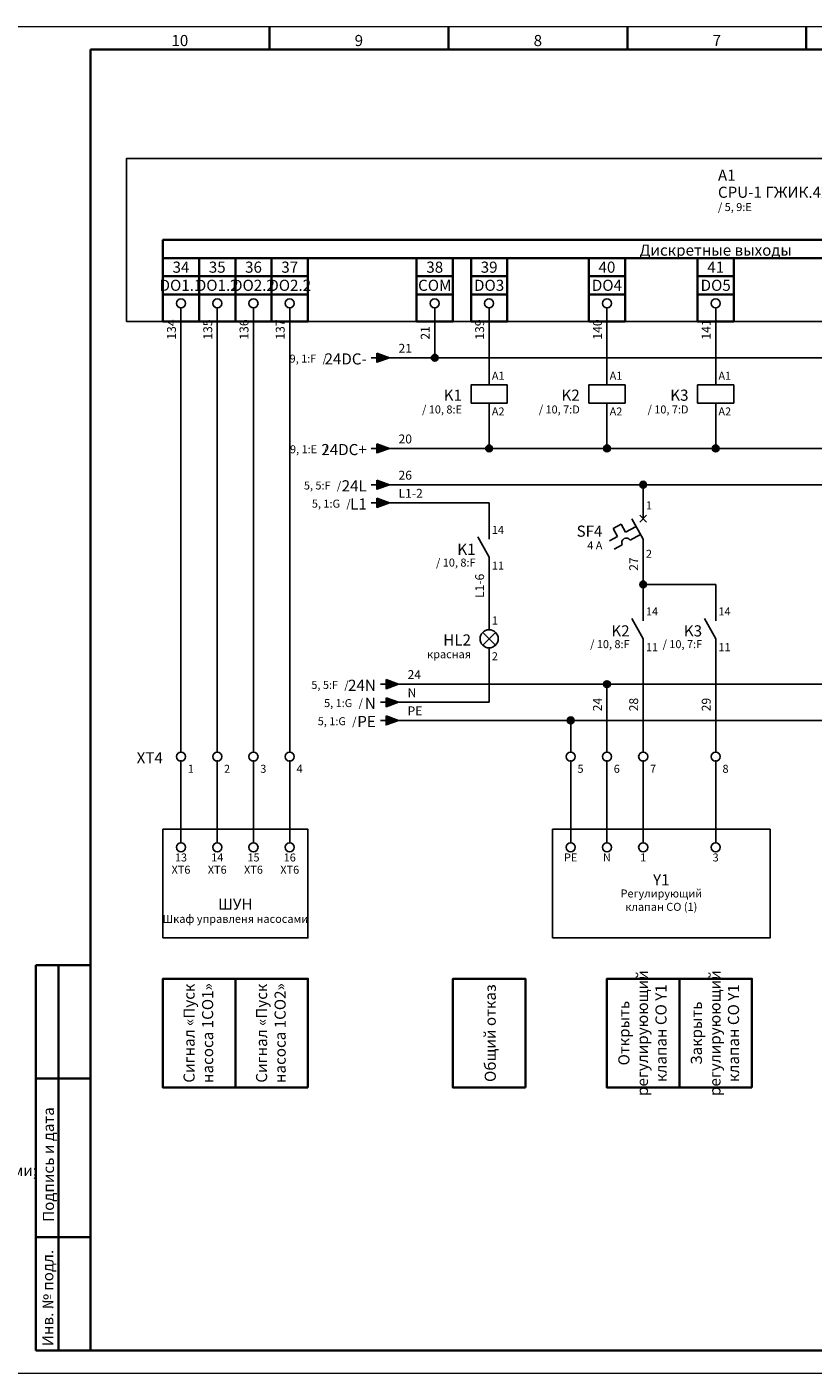
# Model space of a CAD drawing. Units: millimetres. Extents: x 0 to 10131, y 0 to 420.
# Drawn here: x 4257 to 4430, y 0 to 297 of the extents above; entities that cross this region are included whole.
import ezdxf
from ezdxf.enums import TextEntityAlignment as Align

# ---------------------------------------------------------------- set-up
doc = ezdxf.new("R2010")
doc.units = ezdxf.units.MM
doc.linetypes.add('EPL_DASH', pattern=[1, 0.5, -0.5])
for name, color, linetype, lineweight in [('EPLAN108', 5, 'Continuous', 35), ('EPLAN201', 7, 'Continuous', 35), ('EPLAN300', 5, 'Continuous', 25), ('EPLAN302', 5, 'Continuous', 25), ('EPLAN303', 6, 'Continuous', 25), ('EPLAN305', 5, 'EPL_DASH', 25), ('EPLAN306', 6, 'EPL_DASH', 25), ('EPLAN311', 1, 'Continuous', 25), ('EPLAN400', 5, 'Continuous', 35), ('EPLAN403', 5, 'Continuous', 35), ('EPLAN405', 1, 'Continuous', 25), ('EPLAN408', 5, 'Continuous', 35), ('EPLAN420', 7, 'Continuous', 35), ('EPLAN422', 7, 'Continuous', 35), ('EPLAN433', 251, 'Continuous', 35), ('EPLAN440', 73, 'Continuous', 35), ('EPLAN442', 73, 'Continuous', 35), ('EPLAN452', 7, 'Continuous', 35), ('EPLAN500', 7, 'Continuous', 35), ('EPLAN501', 7, 'Continuous', 35), ('EPLAN540', 16, 'Continuous', 25), ('EPLAN541', 5, 'Continuous', 25), ('EPLAN542', 92, 'Continuous', 25), ('EPLAN543', 1, 'Continuous', 25), ('EPLAN545', 1, 'Continuous', 25)]:
    doc.layers.add(name, color=color, linetype=linetype, lineweight=lineweight)
doc.styles.add('GOST type A', font='GOST_A.TTF')

msp = doc.modelspace()

# ---------------------------------------------------------------- hatches: boundary and pattern name
at = {"layer": 'EPLAN311', "linetype": 'Continuous', "lineweight": 25, "ltscale": 4}
for points in [[(4334.25, 225), (4337, 224), (4334.25, 223)], [(4334.25, 205), (4337, 204), (4334.25, 203)], [(4334.25, 197), (4337, 196), (4334.25, 195)], [(4334.25, 193), (4337, 192), (4334.25, 191)], [(4336.25, 153), (4339, 152), (4336.25, 151)], [(4336.25, 149), (4339, 148), (4336.25, 147)], [(4336.25, 145), (4339, 144), (4336.25, 143)]]:
    msp.add_hatch(color=256, dxfattribs=at).paths.add_polyline_path(points, flags=0)
h = msp.add_hatch(color=256, dxfattribs=at)
edge = h.paths.add_edge_path(flags=0)
edge.add_arc((4347, 224), 0.75, 0, 360)
h = msp.add_hatch(color=256, dxfattribs=at)
edge = h.paths.add_edge_path(flags=0)
edge.add_arc((4359, 204), 0.75, 0, 360)
h = msp.add_hatch(color=256, dxfattribs=at)
edge = h.paths.add_edge_path(flags=0)
edge.add_arc((4385, 204), 0.75, 0, 360)
h = msp.add_hatch(color=256, dxfattribs=at)
edge = h.paths.add_edge_path(flags=0)
edge.add_arc((4409, 204), 0.75, 0, 360)
h = msp.add_hatch(color=256, dxfattribs=at)
edge = h.paths.add_edge_path(flags=0)
edge.add_arc((4393, 196), 0.75, 0, 360)
h = msp.add_hatch(color=256, dxfattribs=at)
edge = h.paths.add_edge_path(flags=0)
edge.add_arc((4393, 174), 0.75, 0, 360)
h = msp.add_hatch(color=256, dxfattribs=at)
edge = h.paths.add_edge_path(flags=0)
edge.add_arc((4385, 152), 0.75, 0, 360)
h = msp.add_hatch(color=256, dxfattribs=at)
edge = h.paths.add_edge_path(flags=0)
edge.add_arc((4377, 144), 0.75, 0, 360)

# ---------------------------------------------------------------- linework, layer by layer
at = {"linetype": 'Continuous', "lineweight": 25, "ltscale": 4}
for centre in [(4291, 136), (4299, 136), (4307, 136), (4315, 136), (4377, 136), (4385, 136), (4393, 136), (4409, 136)]:
    msp.add_circle(centre, 1, dxfattribs=at)
at = {"layer": 'EPLAN108', "linetype": 'Continuous', "lineweight": 35, "ltscale": 4}
msp.add_lwpolyline([(4287, 246), (4531, 246), (4531, 250), (4287, 250)], close=True, dxfattribs=at)
at = {"layer": 'EPLAN201', "linetype": 'Continuous', "lineweight": 35, "ltscale": 4}
for p, q in [((4310.5, 292), (4310.5, 297)), ((4350, 292), (4350, 297)), ((4389.5, 292), (4389.5, 297)), ((4429, 292), (4429, 297)), ((4271, 292), (4481, 292)), ((4271, 292), (4271, 5)), ((4259, 5), (4259, 90)), ((4271, 90), (4259, 90)), ((4264, 90), (4264, 5)), ((4271, 65), (4259, 65)), ((4271, 30), (4259, 30)), ((4271, 5), (4259, 5)), ((4481, 5), (4271, 5))]:
    msp.add_line(p, q, dxfattribs=at)
at = {"layer": 'EPLAN201', "linetype": 'Continuous', "lineweight": 0, "ltscale": 4}
msp.add_lwpolyline([(4251, 0), (4671, 0), (4671, 297), (4251, 297)], close=True, dxfattribs=at)
at = {"layer": 'EPLAN300', "linetype": 'Continuous', "lineweight": 25}
for p, q in [((4359, 218), (4359, 220)), ((4385, 218), (4385, 220)), ((4409, 218), (4409, 220)), ((4359, 214), (4359, 212)), ((4385, 214), (4385, 212)), ((4409, 214), (4409, 212)), ((4393, 192), (4393, 188.5)), ((4359, 186), (4359, 184)), ((4393, 184), (4393, 180)), ((4359, 180), (4359, 178)), ((4393, 168), (4393, 166)), ((4409, 168), (4409, 166)), ((4393, 162), (4393, 160)), ((4409, 162), (4409, 160))]:
    msp.add_line(p, q, dxfattribs=at)
at = {"layer": 'EPLAN300', "linetype": 'Continuous', "lineweight": 25, "ltscale": 4}
for p, q in [((4386.39, 186.33), (4388.15, 187.29)), ((4388.15, 187.29), (4389.11, 185.54)), ((4393, 184), (4390.5, 188.5)), ((4392.25, 189.25), (4393.75, 187.75)), ((4392.25, 187.75), (4393.75, 189.25)), ((4359, 180), (4356.5, 184.5)), ((4385.6, 183.61), (4387.35, 184.57)), ((4387.35, 184.57), (4386.39, 186.33)), ((4391.44, 186.81), (4389.11, 185.54)), ((4392.44, 185.01), (4390.11, 183.74)), ((4386.6, 181.81), (4388.35, 182.77)), ((4393, 162), (4390.5, 166.5)), ((4409, 162), (4406.5, 166.5)), ((4357.6, 163.4), (4360.4, 160.6)), ((4360.4, 163.4), (4357.6, 160.6)), ((4359, 166), (4359, 164)), ((4359, 160), (4359, 158)), ((4291, 138), (4291, 137)), ((4299, 138), (4299, 137)), ((4307, 138), (4307, 137)), ((4315, 138), (4315, 137)), ((4377, 138), (4377, 137)), ((4385, 138), (4385, 137)), ((4393, 138), (4393, 137)), ((4409, 138), (4409, 137))]:
    msp.add_line(p, q, dxfattribs=at)
at = {"layer": 'EPLAN300', "linetype": 'Continuous', "lineweight": 25}
for points in [[(4355, 214), (4363, 214), (4363, 218), (4355, 218)], [(4381, 214), (4389, 214), (4389, 218), (4381, 218)], [(4405, 214), (4413, 214), (4413, 218), (4405, 218)]]:
    msp.add_lwpolyline(points, close=True, dxfattribs=at)
at = {"layer": 'EPLAN300', "linetype": 'Continuous', "lineweight": 25, "ltscale": 4}
msp.add_circle((4359, 162), 2, dxfattribs=at)
msp.add_arc((4389.25, 183.24), 1, 30.5433, 206.7086, dxfattribs=at)
at = {"layer": 'EPLAN302', "linetype": 'Continuous', "lineweight": 25, "ltscale": 4}
for p, q in [((4291, 117), (4291, 120)), ((4299, 117), (4299, 120)), ((4307, 117), (4307, 120)), ((4315, 117), (4315, 120)), ((4377, 117), (4377, 120)), ((4385, 117), (4385, 120)), ((4393, 117), (4393, 120)), ((4409, 117), (4409, 120))]:
    msp.add_line(p, q, dxfattribs=at)
for centre in [(4291, 116), (4299, 116), (4307, 116), (4315, 116), (4377, 116), (4385, 116), (4393, 116), (4409, 116)]:
    msp.add_circle(centre, 1, dxfattribs=at)
at = {"layer": 'EPLAN303', "linetype": 'Continuous', "lineweight": 25, "ltscale": 4}
for p, q in [((4291, 235), (4291, 232)), ((4299, 235), (4299, 232)), ((4307, 235), (4307, 232)), ((4315, 235), (4315, 232)), ((4347, 235), (4347, 232)), ((4359, 235), (4359, 232)), ((4385, 235), (4385, 232)), ((4409, 235), (4409, 232))]:
    msp.add_line(p, q, dxfattribs=at)
for centre in [(4291, 236), (4299, 236), (4307, 236), (4315, 236), (4347, 236), (4359, 236), (4385, 236), (4409, 236)]:
    msp.add_circle(centre, 1, dxfattribs=at)
at = {"layer": 'EPLAN305', "linetype": 'Continuous', "lineweight": 25, "ltscale": 4}
for points in [[(4287, 96), (4319, 96), (4319, 120), (4287, 120)], [(4373, 96), (4421, 96), (4421, 120), (4373, 120)]]:
    msp.add_lwpolyline(points, close=True, dxfattribs=at)
at = {"layer": 'EPLAN306', "linetype": 'Continuous', "lineweight": 25, "ltscale": 4}
msp.add_lwpolyline([(4279, 232), (4540, 232), (4540, 268), (4279, 268)], close=True, dxfattribs=at)
at = {"layer": 'EPLAN311', "linetype": 'Continuous', "lineweight": 25, "ltscale": 4}
for p, q in [((4291, 232), (4291, 138)), ((4299, 232), (4299, 138)), ((4307, 232), (4307, 138)), ((4315, 232), (4315, 138)), ((4359, 220), (4359, 232)), ((4385, 220), (4385, 232)), ((4409, 220), (4409, 232)), ((4347, 226), (4347, 224)), ((4333, 224), (4334.25, 224)), ((4345, 224), (4349, 224)), ((4359, 206), (4359, 204)), ((4385, 206), (4385, 204)), ((4409, 206), (4409, 204)), ((4333, 204), (4334.25, 204)), ((4357, 204), (4361, 204)), ((4383, 204), (4387, 204)), ((4407, 204), (4411, 204)), ((4333, 196), (4334.25, 196)), ((4391, 196), (4395, 196)), ((4393, 196), (4393, 194)), ((4333, 192), (4334.25, 192)), ((4357, 192), (4359, 192)), ((4359, 192), (4359, 190)), ((4393, 176), (4393, 172)), ((4395, 174), (4393, 174)), ((4407, 174), (4409, 174)), ((4409, 174), (4409, 172)), ((4335, 152), (4336.25, 152)), ((4383, 152), (4387, 152)), ((4385, 152), (4385, 150)), ((4387, 152), (4447, 152)), ((4359, 150), (4359, 148)), ((4335, 148), (4336.25, 148)), ((4357, 148), (4359, 148)), ((4335, 144), (4336.25, 144)), ((4375, 144), (4379, 144)), ((4377, 144), (4377, 142)), ((4379, 144), (4439, 144)), ((4291, 119), (4291, 135.25)), ((4299, 119), (4299, 135.25)), ((4307, 119), (4307, 135.25)), ((4315, 119), (4315, 135.25))]:
    msp.add_line(p, q, dxfattribs=at)
for points in [[(4334.25, 225), (4337, 224), (4334.25, 223)], [(4334.25, 205), (4337, 204), (4334.25, 203)], [(4334.25, 197), (4337, 196), (4334.25, 195)], [(4334.25, 193), (4337, 192), (4334.25, 191)], [(4336.25, 153), (4339, 152), (4336.25, 151)], [(4336.25, 149), (4339, 148), (4336.25, 147)], [(4336.25, 145), (4339, 144), (4336.25, 143)]]:
    msp.add_lwpolyline(points, close=True, dxfattribs=at)
for centre in [(4347, 224), (4359, 204), (4385, 204), (4409, 204), (4393, 196), (4393, 174), (4385, 152), (4377, 144)]:
    msp.add_circle(centre, 0.75, dxfattribs=at)
at = {"layer": 'EPLAN400', "linetype": 'Continuous', "lineweight": 35, "ltscale": 4}
for points in [[(4287, 242), (4295, 242), (4295, 246), (4287, 246)], [(4295, 242), (4303, 242), (4303, 246), (4295, 246)], [(4303, 242), (4311, 242), (4311, 246), (4303, 246)], [(4311, 242), (4319, 242), (4319, 246), (4311, 246)], [(4343, 242), (4351, 242), (4351, 246), (4343, 246)], [(4355, 242), (4363, 242), (4363, 246), (4355, 246)], [(4381, 242), (4389, 242), (4389, 246), (4381, 246)], [(4405, 242), (4413, 242), (4413, 246), (4405, 246)], [(4287, 238), (4295, 238), (4295, 242), (4287, 242)], [(4295, 238), (4303, 238), (4303, 242), (4295, 242)], [(4303, 238), (4311, 238), (4311, 242), (4303, 242)], [(4311, 238), (4319, 238), (4319, 242), (4311, 242)], [(4343, 238), (4351, 238), (4351, 242), (4343, 242)], [(4355, 238), (4363, 238), (4363, 242), (4355, 242)], [(4381, 238), (4389, 238), (4389, 242), (4381, 242)], [(4405, 238), (4413, 238), (4413, 242), (4405, 242)], [(4287, 232), (4295, 232), (4295, 238), (4287, 238)], [(4295, 232), (4303, 232), (4303, 238), (4295, 238)], [(4303, 232), (4311, 232), (4311, 238), (4303, 238)], [(4311, 232), (4319, 232), (4319, 238), (4311, 238)], [(4343, 232), (4351, 232), (4351, 238), (4343, 238)], [(4355, 232), (4363, 232), (4363, 238), (4355, 238)], [(4381, 232), (4389, 232), (4389, 238), (4381, 238)], [(4405, 232), (4413, 232), (4413, 238), (4405, 238)]]:
    msp.add_lwpolyline(points, close=True, dxfattribs=at)
at = {"layer": 'EPLAN501', "linetype": 'Continuous', "lineweight": 35, "ltscale": 4}
for points in [[(4303, 63), (4303, 87), (4287, 87), (4287, 63)], [(4319, 63), (4319, 87), (4303, 87), (4303, 63)], [(4367, 63), (4367, 87), (4351, 87), (4351, 63)], [(4401, 63), (4401, 87), (4385, 87), (4385, 63)], [(4417, 63), (4417, 87), (4401, 87), (4401, 63)]]:
    msp.add_lwpolyline(points, close=True, dxfattribs=at)
at = {"layer": 'EPLAN540', "linetype": 'Continuous', "lineweight": 25, "ltscale": 4}
for p, q in [((4359, 192), (4335, 192)), ((4359, 192), (4359, 186)), ((4359, 178), (4359, 166)), ((4385, 152), (4337, 152)), ((4385, 152), (4385, 138)), ((4385, 119), (4385, 135.25))]:
    msp.add_line(p, q, dxfattribs=at)
at = {"layer": 'EPLAN541', "linetype": 'Continuous', "lineweight": 25, "ltscale": 4}
for p, q in [((4393, 196), (4335, 196)), ((4393, 196), (4393, 190)), ((4395, 196), (4455, 196)), ((4393, 174), (4393, 182)), ((4393, 174), (4393, 168)), ((4395, 174), (4409, 174)), ((4409, 174), (4409, 168)), ((4359, 148), (4359, 158)), ((4393, 160), (4393, 138)), ((4409, 160), (4409, 138)), ((4359, 148), (4337, 148)), ((4393, 119), (4393, 135.25)), ((4409, 119), (4409, 135.25))]:
    msp.add_line(p, q, dxfattribs=at)
at = {"layer": 'EPLAN542', "linetype": 'Continuous', "lineweight": 25, "ltscale": 4}
for p, q in [((4377, 144), (4337, 144)), ((4377, 144), (4377, 138)), ((4377, 119), (4377, 135.25))]:
    msp.add_line(p, q, dxfattribs=at)
at = {"layer": 'EPLAN543', "linetype": 'Continuous', "lineweight": 25, "ltscale": 4}
for p, q in [((4359, 204), (4359, 212)), ((4385, 204), (4385, 212)), ((4409, 204), (4409, 212)), ((4359, 204), (4335, 204)), ((4385, 204), (4361, 204)), ((4387, 204), (4409, 204)), ((4411, 204), (4447, 204))]:
    msp.add_line(p, q, dxfattribs=at)
at = {"layer": 'EPLAN545', "linetype": 'Continuous', "lineweight": 25, "ltscale": 4}
for p, q in [((4347, 224), (4347, 232)), ((4347, 224), (4335, 224)), ((4349, 224), (4573, 224))]:
    msp.add_line(p, q, dxfattribs=at)

# ---------------------------------------------------------------- texts
at = {"layer": 'EPLAN108', "style": 'GOST type A'}
msp.add_text('Дискретные выходы', height=2.4562, dxfattribs=at).set_placement((4409, 247.75), align=Align.MIDDLE_CENTER)
at = {"layer": 'EPLAN201', "style": 'GOST type A'}
for s, p in [('Подпись и дата', (4262.97, 33.38)), ('Инв. № подл.', (4262.83, 5.94))]:
    msp.add_text(s, height=2.4562, rotation=90, dxfattribs=at).set_placement(p)
at = {"layer": 'EPLAN400', "style": 'GOST type A'}
for s, height, p in [('A1', 2.456, (4409.5, 265.5)), ('CPU-1 ГЖИК.421243.001', 2.4562, (4409.5, 261.75))]:
    msp.add_text(s, height=height, dxfattribs=at).set_placement(p, align=Align.TOP_LEFT)
for s, p in [('34', (4291, 242)), ('35', (4299, 242)), ('36', (4307, 242)), ('37', (4315, 242)), ('38', (4347, 242)), ('39', (4359, 242)), ('40', (4385, 242)), ('41', (4409, 242)), ('DO1.1', (4291, 238)), ('DO1.2', (4299, 238)), ('DO2.2', (4307, 238)), ('DO2.2', (4315, 238)), ('COM', (4347, 238)), ('DO3', (4359, 238)), ('DO4', (4385, 238)), ('DO5', (4409, 238)), ('Y1', (4397, 106.83)), ('ШУН', (4303, 101.48))]:
    msp.add_text(s, height=2.456, dxfattribs=at).set_placement(p, align=Align.BOTTOM_CENTER)
for s, p in [('K1', (4353, 215.75)), ('K2', (4379, 215.75)), ('K3', (4403, 215.75)), ('SF4', (4384, 185.75)), ('K1', (4356, 181.75)), ('K2', (4390, 163.75)), ('K3', (4406, 163.75)), ('HL2', (4355, 161.75))]:
    msp.add_text(s, height=2.456, dxfattribs=at).set_placement(p, align=Align.MIDDLE_RIGHT)
at = {"layer": 'EPLAN403', "style": 'GOST type A'}
for s, height, p in [('24DC-', 2.456, (4332, 223.75)), ('24DC+', 2.456, (4332, 203.75)), ('24L', 2.456, (4332, 195.75)), ('L1', 2.456, (4332, 191.75)), ('24N', 2.456, (4334, 151.75)), ('N', 2.46, (4334, 147.75)), ('PE', 2.456, (4334, 143.75))]:
    msp.add_text(s, height=height, dxfattribs=at).set_placement(p, align=Align.MIDDLE_RIGHT)
at = {"layer": 'EPLAN405', "style": 'GOST type A'}
for s, p in [('134', (4290.5, 228)), ('135', (4298.5, 228)), ('136', (4306.5, 228)), ('137', (4314.5, 228)), ('139', (4358.5, 228)), ('140', (4384.5, 228)), ('141', (4408.5, 228)), ('21', (4346.5, 228)), ('27', (4392.5, 177)), ('L1-6', (4358.5, 171)), ('24', (4384.5, 146)), ('28', (4392.5, 146)), ('29', (4408.5, 146))]:
    msp.add_text(s, height=1.965, rotation=90, dxfattribs=at).set_placement(p, align=Align.BOTTOM_LEFT)
for s, height, p in [('21', 1.965, (4339, 224.5)), ('20', 1.965, (4339, 204.5)), ('26', 1.965, (4339, 196.5)), ('L1-2', 1.965, (4339, 192.5)), ('24', 1.965, (4341, 152.5)), ('N', 1.97, (4341, 148.5)), ('PE', 1.965, (4341, 144.5))]:
    msp.add_text(s, height=height, dxfattribs=at).set_placement(p, align=Align.BOTTOM_LEFT)
at = {"layer": 'EPLAN408', "style": 'GOST type A'}
msp.add_text('XT4', height=2.456, dxfattribs=at).set_placement((4287, 135.75), align=Align.MIDDLE_RIGHT)
at = {"layer": 'EPLAN420', "style": 'GOST type A'}
for s, height, p in [('A1', 1.768, (4359.6, 218.6)), ('A1', 1.768, (4385.6, 218.6)), ('A1', 1.768, (4409.6, 218.6)), ('1', 1.77, (4393.6, 190)), ('14', 1.768, (4359.6, 184.6)), ('1', 1.77, (4359.6, 164.6)), ('14', 1.768, (4393.6, 166.6)), ('14', 1.768, (4409.6, 166.6))]:
    msp.add_text(s, height=height, dxfattribs=at).set_placement(p, align=Align.BOTTOM_LEFT)
for s, height, p in [('A2', 1.768, (4359.6, 213.04)), ('A2', 1.768, (4385.6, 213.04)), ('A2', 1.768, (4409.6, 213.04)), ('2', 1.77, (4393.6, 181.64)), ('11', 1.768, (4359.6, 179.04)), ('11', 1.768, (4393.6, 161.04)), ('11', 1.768, (4409.6, 161.04)), ('2', 1.77, (4359.6, 159.04))]:
    msp.add_text(s, height=height, dxfattribs=at).set_placement(p, align=Align.TOP_LEFT)
for s, height, p in [('13', 1.768, (4291, 114.64)), ('14', 1.768, (4299, 114.64)), ('15', 1.768, (4307, 114.64)), ('16', 1.768, (4315, 114.64)), ('PE', 1.768, (4377, 114.64)), ('N', 1.77, (4385, 114.64)), ('1', 1.77, (4393, 114.64)), ('3', 1.77, (4409, 114.64))]:
    msp.add_text(s, height=height, dxfattribs=at).set_placement(p, align=Align.TOP_CENTER)
at = {"layer": 'EPLAN422', "style": 'GOST type A'}
for s, p in [('1', (4292.5, 133.32)), ('2', (4300.5, 133.32)), ('3', (4308.5, 133.32)), ('4', (4316.5, 133.32)), ('5', (4378.5, 133.32)), ('6', (4386.5, 133.32)), ('7', (4394.5, 133.32)), ('8', (4410.5, 133.32))]:
    msp.add_text(s, height=1.77, dxfattribs=at).set_placement(p, align=Align.MIDDLE_LEFT)
at = {"layer": 'EPLAN433', "style": 'GOST type A'}
for p in [(4291, 111.94), (4299, 111.94), (4307, 111.94), (4315, 111.94)]:
    msp.add_text('XT6', height=1.768, dxfattribs=at).set_placement(p, align=Align.TOP_CENTER)
at = {"layer": 'EPLAN440', "style": 'GOST type A'}
msp.add_text('/ 5, 9:E', height=1.768, dxfattribs=at).set_placement((4409.5, 258.14), align=Align.TOP_LEFT)
for s, p in [('/ 10, 8:E', (4353, 212.6)), ('/ 10, 7:D', (4379, 212.6)), ('/ 10, 7:D', (4403, 212.6)), ('/ 10, 8:F', (4356, 178.82)), ('/ 10, 8:F', (4390, 160.82)), ('/ 10, 7:F', (4406, 160.82))]:
    msp.add_text(s, height=1.768, dxfattribs=at).set_placement(p, align=Align.MIDDLE_RIGHT)
at = {"layer": 'EPLAN442', "style": 'GOST type A'}
for s, p in [('9, 1:F', (4320.86, 223.82)), ('/ ', (4323.74, 223.82)), ('9, 1:E', (4321.04, 203.82)), ('/ ', (4323.92, 203.82)), ('5, 5:F', (4324.01, 195.82)), ('/ ', (4326.89, 195.82)), ('5, 1:G', (4326.1, 191.82)), ('/ ', (4328.98, 191.82)), ('5, 5:F', (4325.66, 151.82)), ('/ ', (4328.54, 151.82)), ('5, 1:G', (4328.8, 147.82)), ('/ ', (4331.68, 147.82)), ('5, 1:G', (4327.4, 143.82)), ('/ ', (4330.28, 143.82))]:
    msp.add_text(s, height=1.768, dxfattribs=at).set_placement(p, align=Align.MIDDLE_RIGHT)
at = {"layer": 'EPLAN452', "style": 'GOST type A'}
for s, height, p in [('10', 2.456, (4290.75, 292)), ('9', 2.46, (4330.25, 292)), ('8', 2.46, (4369.75, 292)), ('7', 2.46, (4409.25, 292))]:
    msp.add_text(s, height=height, dxfattribs=at).set_placement(p, align=Align.BOTTOM_CENTER)
at = {"layer": 'EPLAN452', "insert": (4186, 42.35), "char_height": 2.4562, "attachment_point": 5, "style": 'GOST type A'}
msp.add_mtext('Комплект автоматики для независимой системы отопления (две зоны с двумя насосами;\\Pпрямой пуск), горячего водоснабжения (две зоны с двумя насосами; прямой пуск)', dxfattribs=at)
at = {"layer": 'EPLAN500', "style": 'GOST type A'}
for s, p in [('4 A', (4384, 182.6)), ('красная', (4355, 158.6))]:
    msp.add_text(s, height=1.768, dxfattribs=at).set_placement(p, align=Align.MIDDLE_RIGHT)
at = {"layer": 'EPLAN501', "style": 'GOST type A'}
msp.add_text('Шкаф управленя насосами', height=1.7685, dxfattribs=at).set_placement((4303, 98.78), align=Align.BOTTOM_CENTER)
msp.add_text('Общий отказ', height=2.4562, rotation=90, dxfattribs=at).set_placement((4359.25, 75), align=Align.MIDDLE_CENTER)
at = {"layer": 'EPLAN501', "insert": (4397, 101.43), "char_height": 1.7685, "attachment_point": 8, "style": 'GOST type A'}
msp.add_mtext('Регулирующий\\Pклапан СО (1)', dxfattribs=at)
at = {"layer": 'EPLAN501', "char_height": 2.4562, "attachment_point": 5, "rotation": 90, "style": 'GOST type A'}
for s, insert in [('Открыть\\Pрегулируюющий\\Pклапан СО Y1', (4393.15, 75)), ('Закрыть\\Pрегулируюющий\\Pклапан СО Y1', (4409.15, 75)), ('Сигнал «Пуск\\Pнасоса 1СО1»', (4295.15, 75)), ('Сигнал «Пуск\\Pнасоса 1СО2»', (4311.15, 75))]:
    msp.add_mtext(s, dxfattribs=dict(at, insert=insert))

doc.saveas('drawing.dxf')
